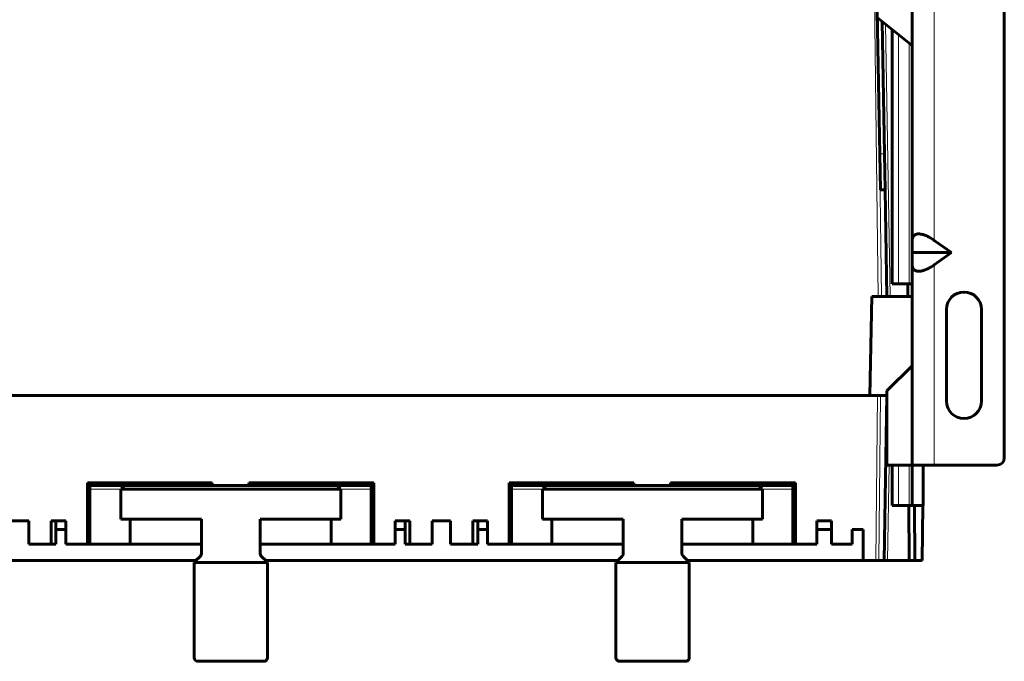
# Model space of a CAD drawing. Units: millimetres. Extents: x -280 to 1687, y 270 to 1417.
# Drawn here: x 370 to 639, y 1084 to 1259 of the extents above; entities that cross this region are included whole.
import ezdxf

# ---------------------------------------------------------------- set-up
doc = ezdxf.new("R2010")
doc.units = ezdxf.units.MM
doc.linetypes.add('K5LT_BASIC', pattern=[0])
doc.linetypes.add('K5LT_THIN', pattern=[0])

msp = doc.modelspace()

# ---------------------------------------------------------------- linework, layer by layer
at = {"linetype": 'K5LT_BASIC', "lineweight": 60}
for p, q in [((638.72, 1139.05), (638.72, 1342.05)), ((613.62, 1307.71), (613.62, 1198.39)), ((603.75, 1279.05), (604.58, 1231.63)), ((604.12, 1259.1), (613.62, 1251.55)), ((606.04, 1221.98), (605.41, 1258.08)), ((608.12, 1186.55), (608.12, 1255.92)), ((604.58, 1231.63), (604.92, 1212.15)), ((606.21, 1212.15), (606.04, 1221.98)), ((604.92, 1212.15), (606.21, 1212.15)), ((606.72, 1183.05), (606.21, 1212.15)), ((613.62, 1198.39), (613.62, 1195.05)), ((619.62, 1198.39), (624.35, 1195.05)), ((624.35, 1195.05), (613.62, 1195.05)), ((613.62, 1191.71), (613.62, 1195.05)), ((619.62, 1191.71), (624.35, 1195.05)), ((613.62, 1191.71), (613.62, 1137.05)), ((608.12, 1186.55), (609.88, 1186.55)), ((609.88, 1186.55), (612.74, 1186.55)), ((612.45, 1186.55), (612.42, 1183.05)), ((613.62, 1186.55), (612.74, 1186.55)), ((602.57, 1183.05), (602.09, 1156.05)), ((602.57, 1183.05), (604.33, 1183.05)), ((605.19, 1183.05), (604.33, 1183.05)), ((605.19, 1183.05), (606.72, 1183.05)), ((607.62, 1183.05), (606.72, 1183.05)), ((612.22, 1183.05), (607.62, 1183.05)), ((612.42, 1183.05), (612.22, 1183.05)), ((613.62, 1183.05), (612.42, 1183.05)), ((622.97, 1154.55), (622.97, 1179.55)), ((632.47, 1179.55), (632.47, 1154.55)), ((606.72, 1157.3), (613.62, 1164.2)), ((606.72, 1157.3), (606.72, 1137.05)), ((604.12, 1156.05), (136.32, 1156.05)), ((138.34, 1156.05), (602.09, 1156.05)), ((604.12, 1156.05), (604.99, 1156.05)), ((604.99, 1156.05), (606.72, 1156.05)), ((606.72, 1156.05), (605.93, 1111.05)), ((606.72, 1137.05), (613.62, 1137.05)), ((613.62, 1137.05), (606.72, 1137.05)), ((608.12, 1126.05), (608.12, 1137.05)), ((619.62, 1137.05), (613.62, 1137.05)), ((613.62, 1136.75), (613.62, 1137.05)), ((613.62, 1126.35), (613.62, 1136.75)), ((616.62, 1137.05), (616.62, 1136.75)), ((616.62, 1126.35), (616.62, 1136.75)), ((619.62, 1137.05), (636.72, 1137.05)), ((388.67, 1132.25), (388.67, 1115.55)), ((422.72, 1132.25), (388.67, 1132.25)), ((389.37, 1115.55), (389.37, 1132.25)), ((389.37, 1131.55), (419.72, 1131.55)), ((398.82, 1130.55), (397.82, 1131.55)), ((397.82, 1130.55), (397.82, 1122.35)), ((457.82, 1130.55), (397.82, 1130.55)), ((422.72, 1131.55), (419.72, 1131.55)), ((422.72, 1132.25), (422.72, 1131.55)), ((432.72, 1131.55), (422.72, 1131.55)), ((466.77, 1132.25), (432.72, 1132.25)), ((432.72, 1132.25), (432.72, 1131.55)), ((435.72, 1131.55), (432.72, 1131.55)), ((435.72, 1131.55), (466.07, 1131.55)), ((456.82, 1130.55), (457.82, 1131.55)), ((457.82, 1130.55), (457.82, 1122.35)), ((466.07, 1115.55), (466.07, 1132.25)), ((466.77, 1132.25), (466.77, 1115.55)), ((537.72, 1132.25), (503.67, 1132.25)), ((503.67, 1132.25), (503.67, 1115.55)), ((504.37, 1115.55), (504.37, 1132.25)), ((504.37, 1131.55), (534.72, 1131.55)), ((513.82, 1130.55), (512.82, 1131.55)), ((512.82, 1130.55), (512.82, 1122.35)), ((572.82, 1130.55), (512.82, 1130.55)), ((537.72, 1131.55), (534.72, 1131.55)), ((537.72, 1132.25), (537.72, 1131.55)), ((547.72, 1131.55), (537.72, 1131.55)), ((547.72, 1132.25), (547.72, 1131.55)), ((581.77, 1132.25), (547.72, 1132.25)), ((550.72, 1131.55), (547.72, 1131.55)), ((550.72, 1131.55), (581.07, 1131.55)), ((571.82, 1130.55), (572.82, 1131.55)), ((572.82, 1130.55), (572.82, 1122.35)), ((581.07, 1115.55), (581.07, 1132.25)), ((581.77, 1132.25), (581.77, 1115.55)), ((608.12, 1126.05), (609.88, 1126.05)), ((609.88, 1126.05), (612.74, 1126.05)), ((612.68, 1126.05), (612.81, 1111.05)), ((613.62, 1126.05), (612.74, 1126.05)), ((613.62, 1126.07), (613.62, 1126.35)), ((614.25, 1126.06), (614.31, 1111.05)), ((616.46, 1126.06), (616.33, 1111.05)), ((616.62, 1126.07), (616.62, 1126.35)), ((419.82, 1122.35), (397.82, 1122.35)), ((400.32, 1122.35), (400.32, 1115.55)), ((419.82, 1122.35), (419.82, 1112.97)), ((435.82, 1122.35), (435.82, 1112.97)), ((457.82, 1122.35), (435.82, 1122.35)), ((455.12, 1122.35), (455.12, 1115.55)), ((534.82, 1122.35), (512.82, 1122.35)), ((515.32, 1122.35), (515.32, 1115.55)), ((534.82, 1122.35), (534.82, 1112.97)), ((550.82, 1122.35), (550.82, 1112.97)), ((572.82, 1122.35), (550.82, 1122.35)), ((570.12, 1122.35), (570.12, 1115.55)), ((372.72, 1121.85), (367.72, 1121.85)), ((372.72, 1121.85), (372.72, 1115.55)), ((382.82, 1121.85), (378.82, 1121.85)), ((378.82, 1121.85), (378.82, 1115.55)), ((380.12, 1121.85), (380.12, 1115.55)), ((382.82, 1121.85), (382.82, 1115.55)), ((472.62, 1121.85), (472.62, 1115.55)), ((476.62, 1121.85), (472.62, 1121.85)), ((475.32, 1121.85), (475.32, 1115.55)), ((476.62, 1121.85), (476.62, 1115.55)), ((482.72, 1121.85), (482.72, 1115.55)), ((487.72, 1121.85), (482.72, 1121.85)), ((487.72, 1121.85), (487.72, 1115.55)), ((497.82, 1121.85), (493.82, 1121.85)), ((493.82, 1121.85), (493.82, 1115.55)), ((495.12, 1121.85), (495.12, 1115.55)), ((497.82, 1121.85), (497.82, 1115.55)), ((591.62, 1121.85), (587.62, 1121.85)), ((587.62, 1121.85), (587.62, 1115.55)), ((591.62, 1121.85), (591.62, 1115.55)), ((380.12, 1119.55), (382.82, 1119.55)), ((472.61, 1119.55), (475.32, 1119.55)), ((495.12, 1119.55), (497.82, 1119.55)), ((587.61, 1119.55), (591.63, 1119.55)), ((587.62, 1119.07), (587.62, 1119.02)), ((597.22, 1119.55), (597.22, 1115.55)), ((600.22, 1119.55), (597.22, 1119.55)), ((600.22, 1119.55), (600.22, 1111.05)), ((378.82, 1115.55), (372.72, 1115.55)), ((380.12, 1115.55), (378.82, 1115.55)), ((388.67, 1115.55), (382.82, 1115.55)), ((388.67, 1115.55), (389.37, 1115.55)), ((389.37, 1115.55), (400.32, 1115.55)), ((400.32, 1115.55), (419.82, 1115.55)), ((435.82, 1115.55), (455.12, 1115.55)), ((455.12, 1115.55), (466.07, 1115.55)), ((466.07, 1115.55), (466.77, 1115.55)), ((472.62, 1115.55), (466.77, 1115.55)), ((476.62, 1115.55), (475.32, 1115.55)), ((482.72, 1115.55), (476.62, 1115.55)), ((493.82, 1115.55), (487.72, 1115.55)), ((495.12, 1115.55), (493.82, 1115.55)), ((503.67, 1115.55), (497.82, 1115.55)), ((503.67, 1115.55), (504.37, 1115.55)), ((504.37, 1115.55), (515.32, 1115.55)), ((515.32, 1115.55), (534.82, 1115.55)), ((550.82, 1115.55), (570.12, 1115.55)), ((570.12, 1115.55), (581.07, 1115.55)), ((581.07, 1115.55), (581.77, 1115.55)), ((587.62, 1115.55), (581.77, 1115.55)), ((597.22, 1115.55), (591.62, 1115.55)), ((419.53, 1112.26), (418.11, 1110.85)), ((436.11, 1112.26), (437.53, 1110.85)), ((534.53, 1112.26), (533.11, 1110.85)), ((551.11, 1112.26), (552.53, 1110.85)), ((322.32, 1111.05), (418.32, 1111.05)), ((417.82, 1110.55), (417.82, 1084.55)), ((437.82, 1110.55), (417.82, 1110.55)), ((437.32, 1111.05), (533.32, 1111.05)), ((437.82, 1110.55), (437.82, 1084.55)), ((532.82, 1110.55), (532.82, 1084.55)), ((552.82, 1110.55), (532.82, 1110.55)), ((552.32, 1111.05), (600.22, 1111.05)), ((552.82, 1110.55), (552.82, 1084.55)), ((603.67, 1111.05), (600.22, 1111.05)), ((604.53, 1111.05), (603.67, 1111.05)), ((604.53, 1111.05), (605.93, 1111.05)), ((606.83, 1111.05), (605.93, 1111.05)), ((612.81, 1111.05), (606.83, 1111.05)), ((614.31, 1111.05), (612.81, 1111.05)), ((616.33, 1111.05), (614.31, 1111.05)), ((417.82, 1084.55), (417.82, 1084.55)), ((436.82, 1083.55), (418.82, 1083.55)), ((436.82, 1083.55), (418.82, 1083.55)), ((437.82, 1084.55), (437.82, 1084.55)), ((532.82, 1084.55), (532.82, 1084.55)), ((551.82, 1083.55), (533.82, 1083.55)), ((551.82, 1083.55), (533.82, 1083.55)), ((552.82, 1084.55), (552.82, 1084.55))]:
    msp.add_line(p, q, dxfattribs=at)
at = {"linetype": 'K5LT_THIN', "lineweight": 18}
for p, q in [((619.62, 1307.71), (619.62, 1198.39)), ((603.12, 1279.05), (604.33, 1183.05)), ((606.32, 1257.35), (607.62, 1183.05)), ((609.88, 1186.55), (609.88, 1254.53)), ((612.74, 1186.55), (612.74, 1252.25)), ((604.58, 1231.63), (605.19, 1183.05)), ((604.75, 1221.98), (606.04, 1221.98)), ((619.62, 1191.71), (619.62, 1137.05)), ((612.25, 1186.55), (612.22, 1183.05)), ((603.67, 1111.05), (604.12, 1156.05)), ((604.53, 1111.05), (604.99, 1156.05)), ((607.29, 1137.05), (606.83, 1111.05)), ((609.88, 1126.05), (609.88, 1137.05)), ((612.74, 1126.05), (612.74, 1137.05)), ((613.62, 1136.75), (616.62, 1136.75)), ((397.82, 1130.55), (389.37, 1130.55)), ((419.72, 1131.55), (419.72, 1132.25)), ((435.72, 1131.55), (435.72, 1132.25)), ((466.07, 1130.55), (457.82, 1130.55)), ((512.82, 1130.55), (504.37, 1130.55)), ((534.72, 1131.55), (534.72, 1132.25)), ((550.72, 1131.55), (550.72, 1132.25)), ((581.07, 1130.55), (572.82, 1130.55)), ((613.62, 1126.35), (616.62, 1126.35))]:
    msp.add_line(p, q, dxfattribs=at)
at = {"linetype": 'K5LT_BASIC', "lineweight": 60}
for centre, radius, start, end in [((627.72, 1179.55), 4.75, 0, 180), ((627.72, 1154.55), 4.75, 180, 0), ((636.72, 1139.05), 2, 270, 0), ((418.82, 1112.97), 1, 315, 0), ((436.82, 1112.97), 1, 180, 225), ((533.82, 1112.97), 1, 315, 0), ((551.82, 1112.97), 1, 180, 225), ((418.82, 1110.14), 1, 135, 155.5302), ((436.82, 1110.14), 1, 24.4698, 45), ((533.82, 1110.14), 1, 135, 155.5302), ((551.82, 1110.14), 1, 24.4698, 45), ((418.82, 1084.55), 1, 180, 270), ((418.82, 1084.55), 1, 180, 270), ((436.82, 1084.55), 1, 270, 0), ((436.82, 1084.55), 1, 270, 0), ((533.82, 1084.55), 1, 180, 270), ((533.82, 1084.55), 1, 180, 270), ((551.82, 1084.55), 1, 270, 0), ((551.82, 1084.55), 1, 270, 0)]:
    msp.add_arc(centre, radius, start, end, dxfattribs=at)
for points, weights in [([(619.62, 1198.39), (616.1, 1200.88), (613.62, 1200.88), (613.62, 1198.39)], [1, 0.804737854124, 0.804737854124, 1]), ([(619.62, 1191.71), (616.1, 1189.22), (613.62, 1189.22), (613.62, 1191.71)], [1, 0.804737854125, 0.804737854125, 1])]:
    msp.add_rational_spline(points, weights, degree=3, dxfattribs=at)
for points, knots in [([(616.62, 1126.07), (616.61, 1126.05), (616.44, 1126.05), (616.13, 1126.05), (615.83, 1126.05), (615.52, 1126.05), (615.11, 1126.05), (614.43, 1126.05), (613.91, 1126.05), (613.62, 1126.05), (613.62, 1126.07)], [0, 0, 0, 0, 0.01, 0.168205, 0.310712, 0.310712, 0.48324, 0.710755, 0.996491, 1, 1, 1, 1]), ([(613.62, 1126.05), (613.62, 1126.05), (613.62, 1126.05), (613.62, 1126.05), (613.62, 1126.05), (613.62, 1126.05), (613.62, 1126.05), (613.62, 1126.05), (613.62, 1126.05), (613.62, 1126.05), (613.62, 1126.05), (613.62, 1126.05), (613.62, 1126.05), (613.62, 1126.05), (613.62, 1126.05), (613.62, 1126.07)], [0, 0, 0, 0, 0.435494, 0.435494, 0.800056, 0.800056, 0.958993, 0.958993, 0.977306, 0.977306, 0.987306, 0.987306, 0.997306, 0.997306, 1, 1, 1, 1])]:
    msp.add_open_spline(points, degree=3, knots=knots, dxfattribs=at)

doc.saveas('drawing.dxf')
